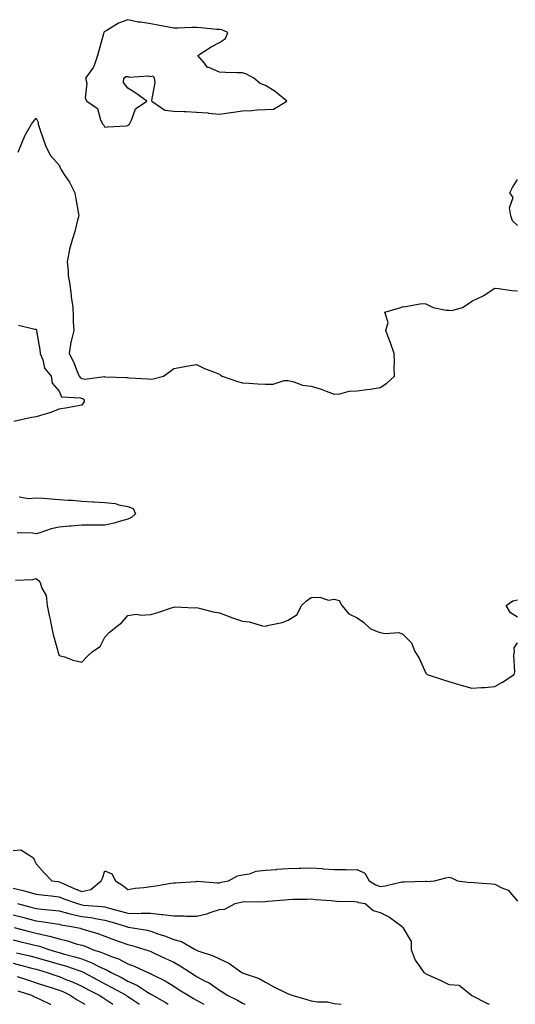
# Model space of a CAD drawing. Units: inches. Extents: x 944723 to 947363, y 7284698 to 7287338.
# Drawn here: x 945591 to 945807, y 7284698 to 7285127 of the extents above; entities that cross this region are included whole.
import ezdxf

# ---------------------------------------------------------------- set-up
doc = ezdxf.new("R2010")
doc.units = ezdxf.units.IN
doc.header["$MEASUREMENT"] = 0
doc.layers.add('Contour_94477284', color=7, linetype='Continuous', true_color=0x0f56d7)

msp = doc.modelspace()

# ---------------------------------------------------------------- linework, layer by layer
at = {"layer": 'Contour_94477284'}
msp.add_polyline3d([(945638.05, 7285081.27, 3210), (945638.38, 7285081.59, 3210), (945638.78, 7285081.92, 3210), (945639.7, 7285083.57, 3210), (945641.45, 7285088.52, 3210), (945646.38, 7285091.92, 3210), (945641.56, 7285095.43, 3210), (945638.05, 7285097.57, 3210), (945636.2, 7285100.07, 3210), (945636.34, 7285101.92, 3210), (945637.24, 7285102.73, 3210), (945638.05, 7285102.62, 3210), (945638.57, 7285102.44, 3210), (945647.01, 7285102.96, 3210), (945648.05, 7285102.76, 3210), (945649.09, 7285102.96, 3210), (945649.49, 7285101.92, 3210), (945649.88, 7285100.09, 3210), (945648.36, 7285092.23, 3210), (945648.57, 7285091.92, 3210), (945654.14, 7285088.01, 3210), (945658.05, 7285087.51, 3210), (945662.62, 7285087.35, 3210), (945663.51, 7285087.38, 3210), (945668.05, 7285087.2, 3210), (945672.92, 7285086.79, 3210), (945673.21, 7285086.76, 3210), (945678.05, 7285086.32, 3210), (945683.02, 7285086.95, 3210), (945683.11, 7285086.98, 3210), (945688.05, 7285087.73, 3210), (945692.08, 7285087.89, 3210), (945694.25, 7285088.12, 3210), (945698.05, 7285088.3, 3210), (945701.59, 7285088.38, 3210), (945707.44, 7285091.92, 3210), (945702.29, 7285096.16, 3210), (945698.05, 7285098.72, 3210), (945695.81, 7285099.68, 3210), (945693.07, 7285101.92, 3210), (945689.77, 7285103.64, 3210), (945688.05, 7285104.24, 3210), (945685.61, 7285104.36, 3210), (945680.61, 7285104.48, 3210), (945678.05, 7285104.62, 3210), (945673.4, 7285106.57, 3210), (945672.77, 7285106.64, 3210), (945671.53, 7285108.44, 3210), (945668.65, 7285111.92, 3210), (945674.34, 7285115.63, 3210), (945678.05, 7285117.55, 3210), (945680.72, 7285119.25, 3210), (945681.65, 7285121.92, 3210), (945679.12, 7285122.99, 3210), (945678.05, 7285123.16, 3210), (945676.78, 7285123.19, 3210), (945670.08, 7285123.95, 3210), (945668.05, 7285123.99, 3210), (945665.97, 7285124, 3210), (945659.88, 7285123.75, 3210), (945658.05, 7285123.75, 3210), (945655.8, 7285124.17, 3210), (945651.2, 7285125.07, 3210), (945648.05, 7285125.64, 3210), (945643.57, 7285126.4, 3210), (945642.58, 7285126.45, 3210), (945638.05, 7285127.47, 3210), (945634.04, 7285125.93, 3210), (945628.91, 7285122.78, 3210), (945628.05, 7285122.32, 3210), (945627.76, 7285122.21, 3210), (945627.61, 7285121.92, 3210), (945627.44, 7285121.31, 3210), (945625.53, 7285114.44, 3210), (945624.88, 7285111.92, 3210), (945623.18, 7285107.05, 3210), (945623.15, 7285106.82, 3210), (945619.66, 7285101.92, 3210), (945620.16, 7285099.81, 3210), (945619.38, 7285093.25, 3210), (945620.19, 7285091.92, 3210), (945624.82, 7285088.69, 3210), (945626.17, 7285083.8, 3210), (945627.13, 7285081.92, 3210), (945627.52, 7285081.39, 3210), (945628.05, 7285080.64, 3210), (945629.22, 7285080.75, 3210), (945637.34, 7285081.21, 3210)], close=True, dxfattribs=at)
for points in [[(945590.27, 7285069.7, 3209), (945591.11, 7285071.92, 3209), (945593.1, 7285076.87, 3209), (945593.26, 7285077.13, 3209), (945596.03, 7285081.92, 3209), (945596.94, 7285083.03, 3209), (945598.05, 7285084.52, 3209), (945598.93, 7285082.8, 3209), (945598.89, 7285081.92, 3209), (945599.36, 7285080.61, 3209), (945601.23, 7285075.1, 3209), (945602.42, 7285071.92, 3209), (945604.37, 7285068.24, 3209), (945608.05, 7285064.07, 3209), (945608.69, 7285062.56, 3209), (945609.01, 7285061.92, 3209), (945610.84, 7285059.13, 3209), (945612.66, 7285056.53, 3209), (945614.99, 7285051.92, 3209), (945615.4, 7285049.27, 3209), (945616.39, 7285043.58, 3209), (945616.65, 7285041.92, 3209), (945616.09, 7285039.96, 3209), (945614.91, 7285035.06, 3209), (945613.87, 7285031.92, 3209), (945612.61, 7285027.36, 3209), (945612.53, 7285026.4, 3209), (945611.61, 7285021.92, 3209), (945612.09, 7285017.88, 3209), (945612.02, 7285015.89, 3209), (945612.71, 7285011.92, 3209), (945613.28, 7285007.15, 3209), (945613.39, 7285006.58, 3209), (945614.02, 7285001.92, 3209), (945614.27, 7284998.14, 3209), (945614.25, 7284995.72, 3209), (945614.48, 7284991.92, 3209), (945613.39, 7284987.26, 3209), (945613.2, 7284986.77, 3209), (945612.45, 7284981.92, 3209), (945614.35, 7284978.22, 3209), (945615.97, 7284974, 3209), (945616.87, 7284971.92, 3209), (945617.36, 7284971.23, 3209), (945618.05, 7284970.92, 3209), (945619.26, 7284970.71, 3209), (945627.93, 7284971.8, 3209), (945628.05, 7284971.75, 3209), (945628.22, 7284971.75, 3209), (945637.52, 7284971.39, 3209), (945638.05, 7284971.38, 3209), (945638.65, 7284971.32, 3209), (945646.99, 7284970.86, 3209), (945648.05, 7284970.74, 3209), (945649.16, 7284970.81, 3209), (945653.64, 7284971.92, 3209), (945656.16, 7284973.81, 3209), (945658.05, 7284975.27, 3209), (945662.16, 7284976.03, 3209), (945663.66, 7284976.31, 3209), (945668.05, 7284977.1, 3209), (945671.46, 7284975.33, 3209), (945676.53, 7284973.44, 3209), (945678.05, 7284972.8, 3209), (945678.51, 7284972.38, 3209), (945679.24, 7284971.92, 3209), (945685.82, 7284969.69, 3209), (945688.05, 7284969.09, 3209), (945691.04, 7284968.93, 3209), (945694.8, 7284968.67, 3209), (945698.05, 7284968.51, 3209), (945701.45, 7284968.52, 3209), (945706.19, 7284970.06, 3209), (945708.05, 7284970.08, 3209), (945710.41, 7284969.56, 3209), (945714.24, 7284968.11, 3209), (945718.05, 7284967.55, 3209), (945722.44, 7284966.31, 3209), (945724.55, 7284965.42, 3209), (945728.05, 7284964.19, 3209), (945730.47, 7284964.34, 3209), (945734.58, 7284965.39, 3209), (945738.05, 7284965.53, 3209), (945742.31, 7284966.18, 3209), (945743.7, 7284966.27, 3209), (945748.05, 7284967.09, 3209), (945751, 7284968.97, 3209), (945754.34, 7284971.92, 3209), (945754.24, 7284975.73, 3209), (945754.29, 7284978.16, 3209), (945754.17, 7284981.92, 3209), (945752.63, 7284986.5, 3209), (945752.04, 7284987.93, 3209), (945750.54, 7284991.92, 3209), (945751.53, 7284995.4, 3209), (945750.08, 7284999.89, 3209), (945757.18, 7285001.92, 3209), (945757.76, 7285002.21, 3209), (945758.05, 7285002.31, 3209), (945758.37, 7285002.24, 3209), (945766.31, 7285003.66, 3209), (945768.05, 7285003.48, 3209), (945769.14, 7285003.01, 3209), (945771.22, 7285001.92, 3209), (945776.94, 7285000.81, 3209), (945778.05, 7285000.72, 3209), (945779.39, 7285000.58, 3209), (945784.05, 7285001.92, 3209), (945786.45, 7285003.52, 3209), (945788.05, 7285004.7, 3209), (945792.99, 7285006.98, 3209), (945793.41, 7285007.28, 3209), (945798.05, 7285010.31, 3209), (945799.78, 7285010.19, 3209), (945805.52, 7285009.39, 3209), (945808.05, 7285009.23, 3209)], [(945808.05, 7285037.72, 3209), (945805.81, 7285039.68, 3209), (945805.11, 7285041.92, 3209), (945804.51, 7285045.46, 3209), (945806.07, 7285049.94, 3209), (945804.63, 7285051.92, 3209), (945805.76, 7285054.21, 3209), (945808.05, 7285057.78, 3209)], [(945590.35, 7284994.22, 3208), (945597.46, 7284992.51, 3208), (945598.05, 7284992.45, 3208), (945598.17, 7284992.04, 3208), (945598.19, 7284991.92, 3208), (945598.21, 7284991.76, 3208), (945599.62, 7284983.49, 3208), (945599.77, 7284981.92, 3208), (945600.93, 7284979.04, 3208), (945601.67, 7284975.54, 3208), (945604.55, 7284971.92, 3208), (945604.99, 7284968.86, 3208), (945608.05, 7284965.37, 3208), (945609.07, 7284962.94, 3208), (945617.39, 7284962.58, 3208), (945618.05, 7284962.29, 3208), (945618.37, 7284962.24, 3208), (945618.9, 7284961.92, 3208), (945619.08, 7284960.89, 3208), (945618.05, 7284959.26, 3208), (945614.85, 7284958.72, 3208), (945611.78, 7284958.19, 3208), (945608.05, 7284957.55, 3208), (945604.04, 7284955.93, 3208), (945601.41, 7284955.28, 3208), (945598.05, 7284954.19, 3208), (945596.05, 7284953.92, 3208), (945588.38, 7284952.25, 3208)], [(945590.69, 7284919.28, 3208), (945594.74, 7284918.61, 3208), (945598.05, 7284918.93, 3208), (945601.25, 7284918.72, 3208), (945604.58, 7284918.45, 3208), (945608.05, 7284918.22, 3208), (945612.04, 7284917.93, 3208), (945613.97, 7284917.84, 3208), (945618.05, 7284917.52, 3208), (945622.73, 7284917.24, 3208), (945623.37, 7284917.24, 3208), (945628.05, 7284916.92, 3208), (945632.55, 7284916.42, 3208), (945634.1, 7284915.87, 3208), (945638.05, 7284915.18, 3208), (945640.35, 7284914.22, 3208), (945641.43, 7284911.92, 3208), (945639.61, 7284910.36, 3208), (945638.05, 7284909.61, 3208), (945634.91, 7284908.78, 3208), (945632.07, 7284907.9, 3208), (945628.05, 7284906.97, 3208), (945623.16, 7284907.03, 3208), (945622.96, 7284907.01, 3208), (945618.05, 7284907.05, 3208), (945613.38, 7284906.59, 3208), (945612.65, 7284906.52, 3208), (945608.05, 7284906.07, 3208), (945604.55, 7284905.42, 3208), (945599.75, 7284903.62, 3208), (945598.05, 7284903.18, 3208), (945596.46, 7284903.51, 3208), (945589.74, 7284903.61, 3208)], [(945589.07, 7284882.94, 3208), (945596.64, 7284883.33, 3208), (945598.05, 7284883.72, 3208), (945599.04, 7284882.91, 3208), (945599.8, 7284881.92, 3208), (945600.48, 7284879.49, 3208), (945602.5, 7284876.37, 3208), (945602.9, 7284871.92, 3208), (945603.72, 7284867.59, 3208), (945604.12, 7284865.85, 3208), (945604.92, 7284861.92, 3208), (945605.45, 7284859.32, 3208), (945607.4, 7284852.57, 3208), (945607.55, 7284851.92, 3208), (945607.63, 7284851.5, 3208), (945608.05, 7284850.17, 3208), (945610.46, 7284849.51, 3208), (945614.19, 7284848.06, 3208), (945618.05, 7284847.27, 3208), (945620.31, 7284849.66, 3208), (945622.65, 7284851.92, 3208), (945625.96, 7284854.01, 3208), (945628.05, 7284858.11, 3208), (945629.86, 7284860.11, 3208), (945632.1, 7284861.92, 3208), (945635.44, 7284864.53, 3208), (945638.05, 7284867.63, 3208), (945641.82, 7284868.15, 3208), (945643.9, 7284867.77, 3208), (945648.05, 7284868.08, 3208), (945651.07, 7284868.9, 3208), (945657.07, 7284870.94, 3208), (945658.05, 7284871.24, 3208), (945658.67, 7284871.3, 3208), (945667.05, 7284870.92, 3208), (945668.05, 7284871.01, 3208), (945669.21, 7284870.76, 3208), (945675.34, 7284869.21, 3208), (945678.05, 7284868.69, 3208), (945682.96, 7284866.83, 3208), (945683.22, 7284866.75, 3208), (945688.05, 7284865.12, 3208), (945690.95, 7284864.82, 3208), (945696.86, 7284863.11, 3208), (945698.05, 7284862.94, 3208), (945699.5, 7284863.37, 3208), (945705.44, 7284864.53, 3208), (945708.05, 7284865.6, 3208), (945711.98, 7284867.99, 3208), (945713.87, 7284871.92, 3208), (945715.97, 7284874, 3208), (945718.05, 7284875.38, 3208), (945721.73, 7284875.6, 3208), (945725.63, 7284874.34, 3208), (945728.05, 7284874.67, 3208), (945730.28, 7284874.15, 3208), (945731.32, 7284871.92, 3208), (945734.4, 7284868.27, 3208), (945738.05, 7284866.51, 3208), (945740.79, 7284864.66, 3208), (945743.79, 7284861.92, 3208), (945746.73, 7284860.6, 3208), (945748.05, 7284860.14, 3208), (945750.26, 7284859.71, 3208), (945756.3, 7284860.17, 3208), (945758.05, 7284859.5, 3208), (945761.81, 7284855.68, 3208), (945763.21, 7284851.92, 3208), (945765.07, 7284848.94, 3208), (945768.05, 7284842.39, 3208), (945768.26, 7284842.13, 3208), (945768.55, 7284841.92, 3208), (945775.72, 7284839.59, 3208), (945778.05, 7284838.73, 3208), (945782.49, 7284837.48, 3208), (945783.39, 7284837.26, 3208), (945788.05, 7284835.86, 3208), (945792.36, 7284836.23, 3208), (945793.78, 7284836.19, 3208), (945798.05, 7284836.63, 3208), (945801.46, 7284838.51, 3208), (945806.55, 7284841.92, 3208), (945806.88, 7284843.09, 3208), (945806.37, 7284850.24, 3208), (945806.63, 7284851.92, 3208), (945806.55, 7284853.42, 3208), (945808.05, 7284855.66, 3208)], [(945808.05, 7284866.8, 3208), (945804.94, 7284868.81, 3208), (945803.01, 7284871.92, 3208), (945805.94, 7284874.03, 3208), (945808.05, 7284874.46, 3208)], [(945588.05, 7284765.12, 3207), (945591.45, 7284765.32, 3207), (945596.93, 7284761.92, 3207), (945597.16, 7284761.03, 3207), (945598.05, 7284759.23, 3207), (945601.5, 7284755.37, 3207), (945604.92, 7284751.92, 3207), (945607.65, 7284751.52, 3207), (945608.05, 7284751.47, 3207), (945608.83, 7284751.14, 3207), (945614.61, 7284748.48, 3207), (945618.05, 7284747.17, 3207), (945621.86, 7284748.11, 3207), (945626.42, 7284751.92, 3207), (945626.95, 7284753.02, 3207), (945628.05, 7284756.17, 3207), (945631.08, 7284754.95, 3207), (945632.64, 7284751.92, 3207), (945635.95, 7284749.82, 3207), (945638.05, 7284748.03, 3207), (945641.31, 7284748.66, 3207), (945645.07, 7284748.94, 3207), (945648.05, 7284749.41, 3207), (945650.27, 7284749.7, 3207), (945656.95, 7284750.82, 3207), (945658.05, 7284750.97, 3207), (945658.92, 7284751.05, 3207), (945667.7, 7284751.57, 3207), (945668.05, 7284751.6, 3207), (945668.31, 7284751.66, 3207), (945677.06, 7284750.93, 3207), (945678.05, 7284751.05, 3207), (945678.74, 7284751.23, 3207), (945681.98, 7284751.92, 3207), (945685.94, 7284754.03, 3207), (945688.05, 7284754.43, 3207), (945691.09, 7284754.96, 3207), (945693.96, 7284756.01, 3207), (945698.05, 7284756.46, 3207), (945702.99, 7284756.86, 3207), (945703.09, 7284756.88, 3207), (945708.05, 7284757.22, 3207), (945712.59, 7284757.38, 3207), (945713.5, 7284757.37, 3207), (945718.05, 7284757.52, 3207), (945722.8, 7284757.17, 3207), (945723.27, 7284757.14, 3207), (945728.05, 7284756.79, 3207), (945732.92, 7284756.79, 3207), (945733.25, 7284756.72, 3207), (945738.05, 7284756.73, 3207), (945741.37, 7284755.24, 3207), (945743.26, 7284751.92, 3207), (945746.19, 7284750.06, 3207), (945748.05, 7284749.45, 3207), (945750.36, 7284749.61, 3207), (945757.56, 7284751.43, 3207), (945758.05, 7284751.48, 3207), (945758.52, 7284751.45, 3207), (945767.81, 7284751.68, 3207), (945768.05, 7284751.66, 3207), (945768.34, 7284751.63, 3207), (945771.74, 7284751.92, 3207), (945776.79, 7284753.18, 3207), (945778.05, 7284753.44, 3207), (945779.28, 7284753.15, 3207), (945781.81, 7284751.92, 3207), (945787.32, 7284751.19, 3207), (945788.05, 7284751.25, 3207), (945788.8, 7284751.17, 3207), (945796.74, 7284750.61, 3207), (945798.05, 7284750.46, 3207), (945801.19, 7284748.78, 3207), (945803.9, 7284747.77, 3207), (945808.05, 7284742.97, 3207)], [(945588.05, 7284748.73, 3206), (945592.37, 7284747.6, 3206), (945593.49, 7284747.36, 3206), (945598.05, 7284746.04, 3206), (945601.72, 7284745.59, 3206), (945604.66, 7284745.31, 3206), (945608.05, 7284744.91, 3206), (945610.14, 7284744.01, 3206), (945616.16, 7284741.92, 3206), (945617.61, 7284741.48, 3206), (945618.05, 7284741.38, 3206), (945618.67, 7284741.3, 3206), (945626.85, 7284740.72, 3206), (945628.05, 7284740.54, 3206), (945629.98, 7284739.99, 3206), (945634.79, 7284738.66, 3206), (945638.05, 7284737.69, 3206), (945642.35, 7284737.62, 3206), (945643.9, 7284737.77, 3206), (945648.05, 7284737.69, 3206), (945652.77, 7284737.2, 3206), (945653.36, 7284737.23, 3206), (945658.05, 7284736.54, 3206), (945662.66, 7284736.53, 3206), (945663.52, 7284736.45, 3206), (945668.05, 7284736.44, 3206), (945672.45, 7284737.52, 3206), (945674.38, 7284738.25, 3206), (945678.05, 7284739.36, 3206), (945680.43, 7284739.54, 3206), (945684.88, 7284741.92, 3206), (945687.4, 7284742.57, 3206), (945688.05, 7284742.72, 3206), (945688.96, 7284742.83, 3206), (945697.22, 7284742.75, 3206), (945698.05, 7284742.89, 3206), (945699.15, 7284743.02, 3206), (945706.46, 7284743.51, 3206), (945708.05, 7284743.76, 3206), (945709.99, 7284743.86, 3206), (945716.16, 7284743.81, 3206), (945718.05, 7284743.94, 3206), (945719.87, 7284743.74, 3206), (945726.73, 7284743.24, 3206), (945728.05, 7284743.1, 3206), (945729.08, 7284742.95, 3206), (945737.11, 7284742.86, 3206), (945738.05, 7284742.74, 3206), (945738.59, 7284742.46, 3206), (945741.52, 7284741.92, 3206), (945745.06, 7284738.93, 3206), (945748.05, 7284738.08, 3206), (945752.21, 7284736.08, 3206), (945757.7, 7284731.92, 3206), (945757.82, 7284731.69, 3206), (945758.05, 7284731.55, 3206), (945761.59, 7284725.46, 3206), (945761.58, 7284721.92, 3206), (945763.37, 7284717.24, 3206), (945765.3, 7284714.67, 3206), (945767.11, 7284711.92, 3206), (945767.69, 7284711.56, 3206), (945768.05, 7284711.36, 3206), (945769.09, 7284710.88, 3206), (945774.5, 7284708.37, 3206), (945778.05, 7284706.71, 3206), (945782.54, 7284706.41, 3206), (945788, 7284701.92, 3206), (945788.05, 7284701.89, 3206), (945788.11, 7284701.86, 3206), (945794.68, 7284698.55, 3206), (945795.59, 7284698, 3206)], [(945589.96, 7284741.92, 3205), (945596.34, 7284740.21, 3205), (945598.05, 7284739.76, 3205), (945600.5, 7284739.47, 3205), (945605.23, 7284739.1, 3205), (945608.05, 7284738.74, 3205), (945612.32, 7284737.65, 3205), (945613.44, 7284737.31, 3205), (945618.05, 7284736.3, 3205), (945621.93, 7284735.8, 3205), (945624.75, 7284735.22, 3205), (945628.05, 7284734.74, 3205), (945630.24, 7284734.11, 3205), (945637.41, 7284731.92, 3205), (945637.86, 7284731.73, 3205), (945638.05, 7284731.67, 3205), (945638.37, 7284731.6, 3205), (945646.45, 7284730.32, 3205), (945648.05, 7284729.92, 3205), (945651.16, 7284728.81, 3205), (945654.04, 7284727.91, 3205), (945658.05, 7284726.29, 3205), (945661.49, 7284725.36, 3205), (945667.41, 7284721.92, 3205), (945667.84, 7284721.71, 3205), (945668.05, 7284721.57, 3205), (945668.62, 7284721.35, 3205), (945675.25, 7284719.12, 3205), (945678.05, 7284717.85, 3205), (945682.14, 7284716.01, 3205), (945687.73, 7284711.92, 3205), (945687.92, 7284711.79, 3205), (945688.05, 7284711.71, 3205), (945688.41, 7284711.56, 3205), (945695.36, 7284709.23, 3205), (945698.05, 7284707.62, 3205), (945701.79, 7284705.66, 3205), (945706.84, 7284703.13, 3205), (945708.05, 7284702.52, 3205), (945708.54, 7284702.41, 3205), (945709.64, 7284701.92, 3205), (945716.17, 7284700.04, 3205), (945718.05, 7284699.48, 3205), (945720.94, 7284699.03, 3205), (945725.19, 7284699.06, 3205), (945728.05, 7284698.39, 3205), (945731.08, 7284698, 3205)], [(945588.05, 7284737.02, 3204), (945592.08, 7284735.95, 3204), (945594.69, 7284735.28, 3204), (945598.05, 7284734.41, 3204), (945600.28, 7284734.15, 3204), (945606.94, 7284733.03, 3204), (945608.05, 7284732.89, 3204), (945608.82, 7284732.69, 3204), (945613.53, 7284731.92, 3204), (945617.29, 7284731.16, 3204), (945618.05, 7284730.93, 3204), (945619.52, 7284730.45, 3204), (945624.99, 7284728.86, 3204), (945628.05, 7284727.71, 3204), (945632.22, 7284726.09, 3204), (945634.73, 7284725.24, 3204), (945638.05, 7284724.04, 3204), (945639.79, 7284723.66, 3204), (945645.46, 7284721.92, 3204), (945647.4, 7284721.27, 3204), (945648.05, 7284720.98, 3204), (945649.81, 7284720.16, 3204), (945654.26, 7284718.13, 3204), (945658.05, 7284716.31, 3204), (945660.91, 7284714.78, 3204), (945665.33, 7284711.92, 3204), (945666.98, 7284710.85, 3204), (945668.05, 7284710.15, 3204), (945671.84, 7284708.13, 3204), (945673.48, 7284707.35, 3204), (945678.05, 7284704.19, 3204), (945679.43, 7284703.3, 3204), (945681.45, 7284701.92, 3204), (945685.92, 7284699.79, 3204), (945688.05, 7284698.57, 3204), (945689.14, 7284698, 3204)], [(945588.5, 7284731.47, 3203), (945595.75, 7284729.62, 3203), (945598.05, 7284729.05, 3203), (945601.82, 7284728.15, 3203), (945603.91, 7284727.78, 3203), (945608.05, 7284726.6, 3203), (945611.79, 7284725.66, 3203), (945615.52, 7284724.45, 3203), (945618.05, 7284723.74, 3203), (945619.42, 7284723.29, 3203), (945622.68, 7284721.92, 3203), (945626.72, 7284720.59, 3203), (945628.05, 7284719.97, 3203), (945631.3, 7284718.67, 3203), (945633.94, 7284717.81, 3203), (945638.05, 7284715.69, 3203), (945640.79, 7284714.66, 3203), (945646.8, 7284711.92, 3203), (945647.71, 7284711.58, 3203), (945648.05, 7284711.36, 3203), (945649.21, 7284710.76, 3203), (945654.4, 7284708.27, 3203), (945658.05, 7284705.98, 3203), (945660.51, 7284704.38, 3203), (945664.32, 7284701.92, 3203), (945666.72, 7284700.59, 3203), (945668.05, 7284699.81, 3203), (945671.27, 7284698, 3203)], [(945588.05, 7284726.11, 3202), (945591.41, 7284725.28, 3202), (945595.71, 7284724.26, 3202), (945598.05, 7284723.7, 3202), (945599.49, 7284723.36, 3202), (945603.61, 7284721.92, 3202), (945607.01, 7284720.88, 3202), (945608.05, 7284720.57, 3202), (945609.92, 7284720.05, 3202), (945614.91, 7284718.78, 3202), (945618.05, 7284717.81, 3202), (945622.29, 7284716.16, 3202), (945625.45, 7284714.52, 3202), (945628.05, 7284713.3, 3202), (945629.04, 7284712.91, 3202), (945630.74, 7284711.92, 3202), (945635.62, 7284709.49, 3202), (945638.05, 7284708.16, 3202), (945642.33, 7284706.2, 3202), (945646.64, 7284703.33, 3202), (945648.05, 7284702.47, 3202), (945648.41, 7284702.28, 3202), (945648.96, 7284701.92, 3202), (945654.78, 7284698.65, 3202), (945655.71, 7284698, 3202)], [(945589.55, 7284720.42, 3201), (945595.3, 7284719.17, 3201), (945598.05, 7284718.48, 3201), (945602.96, 7284717.01, 3201), (945603.1, 7284716.97, 3201), (945608.05, 7284715.5, 3201), (945610.84, 7284714.71, 3201), (945617.49, 7284712.48, 3201), (945618.05, 7284712.31, 3201), (945618.33, 7284712.2, 3201), (945618.86, 7284711.92, 3201), (945624.79, 7284708.66, 3201), (945628.05, 7284706.95, 3201), (945631.38, 7284705.25, 3201), (945637.28, 7284701.92, 3201), (945637.74, 7284701.61, 3201), (945638.05, 7284701.4, 3201), (945639.61, 7284700.36, 3201), (945643.14, 7284698, 3201)], [(945588.05, 7284715.88, 3200), (945591.25, 7284715.12, 3200), (945596.17, 7284713.8, 3200), (945598.05, 7284713.34, 3200), (945599.14, 7284713.01, 3200), (945602.89, 7284711.92, 3200), (945606.72, 7284710.59, 3200), (945608.05, 7284710.17, 3200), (945611.08, 7284708.89, 3200), (945613.9, 7284707.77, 3200), (945618.05, 7284705.87, 3200), (945620.61, 7284704.48, 3200), (945625.61, 7284701.92, 3200), (945627.1, 7284700.97, 3200), (945628.05, 7284700.38, 3200), (945631.58, 7284698, 3200)], [(945589.81, 7284710.16, 3199), (945594.68, 7284708.55, 3199), (945598.05, 7284707.42, 3199), (945602.18, 7284706.05, 3199), (945604.69, 7284705.28, 3199), (945608.05, 7284704.2, 3199), (945609.65, 7284703.52, 3199), (945612.97, 7284701.92, 3199), (945616.01, 7284699.88, 3199), (945618.05, 7284698.8, 3199), (945619.32, 7284698, 3199)], [(945590.06, 7284703.93, 3198), (945595.98, 7284701.92, 3198), (945597.42, 7284701.3, 3198), (945598.05, 7284700.97, 3198), (945599.9, 7284700.07, 3198), (945604.25, 7284698.12, 3198), (945604.47, 7284698, 3198)]]:
    msp.add_polyline3d(points, dxfattribs=at)

doc.saveas('drawing.dxf')
